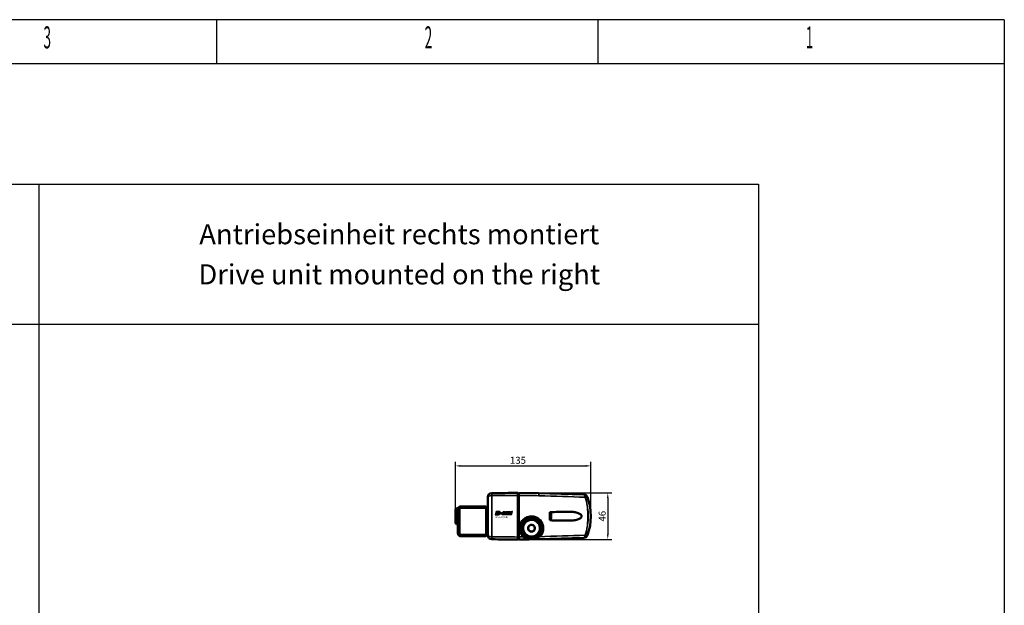
# Model space of a CAD drawing. Units: millimetres. Extents: x -3305 to -1304, y -1768 to 1279.
# Drawn here: x -2286 to -1304, y 695 to 1279 of the extents above; entities that cross this region are included whole.
import ezdxf
from ezdxf.enums import TextEntityAlignment as Align

# ---------------------------------------------------------------- set-up
doc = ezdxf.new("R2010")
doc.units = ezdxf.units.MM
doc.header["$LTSCALE"] = 2
doc.linetypes.add('AUSGEZOGEN', pattern=[0])
doc.layers.get('0').update_dxf_attribs({"lineweight": 25})
for name, color, linetype in [('BEMASS', 7, 'AUSGEZOGEN'), ('DH_LOGO', 1, 'Continuous'), ('DH_MASS', 3, 'Continuous'), ('DH_RAHMEN', 124, 'Continuous'), ('DH_Rahmen_dünn', 8, 'Continuous'), ('DH_SCHRIFT', 2, 'Continuous')]:
    doc.layers.add(name, color=color, linetype=linetype)
doc.layers.add('Sichtbar (ISO)', color=7, linetype='Continuous', lineweight=50)
doc.layers.add('Sichtbar schmal (ISO)', color=3, linetype='Continuous', lineweight=35)
doc.styles.get("Standard").update_dxf_attribs({"font": 'monotxt.shx'})
doc.dimstyles.new('ISO-35$0', dxfattribs={"dimtxt": 3.5, "dimasz": 2.5, "dimexe": 2, "dimexo": 1, "dimgap": 1, "dimtad": 1, "dimdec": 0, "dimtxsty": 'Standard', "dimcen": -0.5, "dimclrd": 256, "dimclre": 256, "dimclrt": 2, "dimadec": 1, "dimazin": 2, "dimtfac": 1, "dimtdec": 0, "dimtmove": 0, "dimatfit": 3, "dimfxl": 0, "dimlwd": -1, "dimlwe": -1, "dimarcsym": 0})

# ---------------------------------------------------------------- blocks, each defined once
blk = doc.blocks.new('TYPBEZEICHNUNG (R)')
at = {"layer": 'DH_LOGO'}
h = blk.add_hatch(color=256, dxfattribs=at)
edge = h.paths.add_edge_path()
edge.add_spline(control_points=[(5.43, 1.25), (5.63, 1.65), (5.71, 2.13), (5.56, 2.55)], knot_values=[0.375, 0.375, 0.375, 0.375, 0.5, 0.5, 0.5, 0.5], degree=3, periodic=0)
edge.add_spline(control_points=[(5.56, 2.55), (5.23, 3.29), (4.36, 3.5), (3.62, 3.54)], knot_values=[0.5, 0.5, 0.5, 0.5, 0.625, 0.625, 0.625, 0.625], degree=3, periodic=0)
edge.add_spline(control_points=[(3.62, 3.54), (3.62, 3.54), (3.53, 3.54), (3.53, 3.54)], knot_values=[0.625, 0.625, 0.625, 0.625, 0.75, 0.75, 0.75, 0.75], degree=3, periodic=0)
edge.add_spline(control_points=[(3.53, 3.54), (3.53, 3.54), (1.1, 3.54), (1.1, 3.54)], knot_values=[0.75, 0.75, 0.75, 0.75, 0.875, 0.875, 0.875, 0.875], degree=3, periodic=0)
edge.add_spline(control_points=[(1.1, 3.54), (1.1, 3.54), (0, 0), (0, 0)], knot_values=[0.875, 0.875, 0.875, 0.875, 1, 1, 1, 1], degree=3, periodic=0)
edge.add_spline(control_points=[(0, 0), (0, 0), (2.61, 0), (2.61, 0)], knot_values=[0, 0, 0, 0, 0.125, 0.125, 0.125, 0.125], degree=3, periodic=0)
edge.add_spline(control_points=[(2.61, 0), (3.3, 0.01), (3.95, 0.1), (4.56, 0.42)], knot_values=[0.125, 0.125, 0.125, 0.125, 0.25, 0.25, 0.25, 0.25], degree=3, periodic=0)
edge.add_spline(control_points=[(4.56, 0.42), (4.93, 0.64), (5.22, 0.87), (5.43, 1.25)], knot_values=[0.25, 0.25, 0.25, 0.25, 0.375, 0.375, 0.375, 0.375], degree=3, periodic=0)
edge = h.paths.add_edge_path(flags=16)
edge.add_spline(control_points=[(3.67, 2.47), (4.21, 2.21), (4.04, 1.63), (3.68, 1.29)], knot_values=[0.25, 0.25, 0.25, 0.25, 0.5, 0.5, 0.5, 0.5], degree=3, periodic=0)
edge.add_spline(control_points=[(3.68, 1.29), (3.24, 0.87), (2.49, 0.96), (1.93, 0.96)], knot_values=[0.5, 0.5, 0.5, 0.5, 0.75, 0.75, 0.75, 0.75], degree=3, periodic=0)
edge.add_spline(control_points=[(1.93, 0.96), (1.93, 0.96), (2.44, 2.58), (2.44, 2.58)], knot_values=[0.75, 0.75, 0.75, 0.75, 1, 1, 1, 1], degree=3, periodic=0)
edge.add_spline(control_points=[(2.44, 2.58), (2.82, 2.58), (3.31, 2.62), (3.67, 2.47)], knot_values=[0, 0, 0, 0, 0.25, 0.25, 0.25, 0.25], degree=3, periodic=0)
h = blk.add_hatch(color=256, dxfattribs=at)
edge = h.paths.add_edge_path()
edge.add_spline(control_points=[(6.43, 1.97), (6.43, 1.97), (5.89, 1.97), (5.89, 1.97)], knot_values=[0.416667, 0.416667, 0.416667, 0.416667, 0.5, 0.5, 0.5, 0.5], degree=3, periodic=0)
edge.add_spline(control_points=[(5.89, 1.97), (5.89, 1.97), (5.76, 1.56), (5.76, 1.56)], knot_values=[0.333333, 0.333333, 0.333333, 0.333333, 0.416667, 0.416667, 0.416667, 0.416667], degree=3, periodic=0)
edge.add_spline(control_points=[(5.76, 1.56), (5.76, 1.56), (6.31, 1.56), (6.31, 1.56)], knot_values=[0.25, 0.25, 0.25, 0.25, 0.333333, 0.333333, 0.333333, 0.333333], degree=3, periodic=0)
edge.add_spline(control_points=[(6.31, 1.56), (6.31, 1.56), (6.14, 1.04), (6.14, 1.04)], knot_values=[0.166667, 0.166667, 0.166667, 0.166667, 0.25, 0.25, 0.25, 0.25], degree=3, periodic=0)
edge.add_spline(control_points=[(6.14, 1.04), (6.14, 1.04), (6.56, 1.04), (6.56, 1.04)], knot_values=[0.083333, 0.083333, 0.083333, 0.083333, 0.166667, 0.166667, 0.166667, 0.166667], degree=3, periodic=0)
edge.add_spline(control_points=[(6.56, 1.04), (6.56, 1.04), (6.72, 1.56), (6.72, 1.56)], knot_values=[0, 0, 0, 0, 0.083333, 0.083333, 0.083333, 0.083333], degree=3, periodic=0)
edge.add_spline(control_points=[(6.72, 1.56), (6.72, 1.56), (7.27, 1.56), (7.27, 1.56)], knot_values=[0.916667, 0.916667, 0.916667, 0.916667, 1, 1, 1, 1], degree=3, periodic=0)
edge.add_spline(control_points=[(7.27, 1.56), (7.27, 1.56), (7.4, 1.97), (7.4, 1.97)], knot_values=[0.833333, 0.833333, 0.833333, 0.833333, 0.916667, 0.916667, 0.916667, 0.916667], degree=3, periodic=0)
edge.add_spline(control_points=[(7.4, 1.97), (7.4, 1.97), (6.85, 1.97), (6.85, 1.97)], knot_values=[0.75, 0.75, 0.75, 0.75, 0.833333, 0.833333, 0.833333, 0.833333], degree=3, periodic=0)
edge.add_spline(control_points=[(6.85, 1.97), (6.85, 1.97), (7.01, 2.49), (7.01, 2.49)], knot_values=[0.666667, 0.666667, 0.666667, 0.666667, 0.75, 0.75, 0.75, 0.75], degree=3, periodic=0)
edge.add_spline(control_points=[(7.01, 2.49), (7.01, 2.49), (6.59, 2.49), (6.59, 2.49)], knot_values=[0.583333, 0.583333, 0.583333, 0.583333, 0.666667, 0.666667, 0.666667, 0.666667], degree=3, periodic=0)
edge.add_spline(control_points=[(6.59, 2.49), (6.59, 2.49), (6.43, 1.97), (6.43, 1.97)], knot_values=[0.5, 0.5, 0.5, 0.5, 0.583333, 0.583333, 0.583333, 0.583333], degree=3, periodic=0)
h = blk.add_hatch(color=256, dxfattribs=at)
edge = h.paths.add_edge_path()
edge.add_spline(control_points=[(10, 1.29), (10, 1.29), (9.61, 0), (9.61, 0)], knot_values=[0.583333, 0.583333, 0.583333, 0.583333, 0.666667, 0.666667, 0.666667, 0.666667], degree=3, periodic=0)
edge.add_spline(control_points=[(9.61, 0), (9.61, 0), (11.23, 0), (11.23, 0)], knot_values=[0.5, 0.5, 0.5, 0.5, 0.583333, 0.583333, 0.583333, 0.583333], degree=3, periodic=0)
edge.add_spline(control_points=[(11.23, 0), (11.23, 0), (12.33, 3.54), (12.33, 3.54)], knot_values=[0.416667, 0.416667, 0.416667, 0.416667, 0.5, 0.5, 0.5, 0.5], degree=3, periodic=0)
edge.add_spline(control_points=[(12.33, 3.54), (12.33, 3.54), (10.71, 3.54), (10.71, 3.54)], knot_values=[0.333333, 0.333333, 0.333333, 0.333333, 0.416667, 0.416667, 0.416667, 0.416667], degree=3, periodic=0)
edge.add_spline(control_points=[(10.71, 3.54), (10.71, 3.54), (10.3, 2.25), (10.3, 2.25)], knot_values=[0.25, 0.25, 0.25, 0.25, 0.333333, 0.333333, 0.333333, 0.333333], degree=3, periodic=0)
edge.add_spline(control_points=[(10.3, 2.25), (10.3, 2.25), (9.34, 2.25), (9.34, 2.25)], knot_values=[0.166667, 0.166667, 0.166667, 0.166667, 0.25, 0.25, 0.25, 0.25], degree=3, periodic=0)
edge.add_spline(control_points=[(9.34, 2.25), (9.34, 2.25), (9.74, 3.54), (9.74, 3.54)], knot_values=[0.083333, 0.083333, 0.083333, 0.083333, 0.166667, 0.166667, 0.166667, 0.166667], degree=3, periodic=0)
edge.add_spline(control_points=[(9.74, 3.54), (9.74, 3.54), (8.11, 3.54), (8.11, 3.54)], knot_values=[0, 0, 0, 0, 0.083333, 0.083333, 0.083333, 0.083333], degree=3, periodic=0)
edge.add_spline(control_points=[(8.11, 3.54), (8.11, 3.54), (7.01, 0), (7.01, 0)], knot_values=[0.916667, 0.916667, 0.916667, 0.916667, 1, 1, 1, 1], degree=3, periodic=0)
edge.add_spline(control_points=[(7.01, 0), (7.01, 0), (8.64, 0), (8.64, 0)], knot_values=[0.833333, 0.833333, 0.833333, 0.833333, 0.916667, 0.916667, 0.916667, 0.916667], degree=3, periodic=0)
edge.add_spline(control_points=[(8.64, 0), (8.64, 0), (9.04, 1.29), (9.04, 1.29)], knot_values=[0.75, 0.75, 0.75, 0.75, 0.833333, 0.833333, 0.833333, 0.833333], degree=3, periodic=0)
edge.add_spline(control_points=[(9.04, 1.29), (9.04, 1.29), (10, 1.29), (10, 1.29)], knot_values=[0.666667, 0.666667, 0.666667, 0.666667, 0.75, 0.75, 0.75, 0.75], degree=3, periodic=0)
h = blk.add_hatch(color=256, dxfattribs=at)
edge = h.paths.add_edge_path()
edge.add_spline(control_points=[(16.05, 0.97), (16.05, 0.97), (12.55, 0.96), (12.55, 0.96)], knot_values=[0.375, 0.375, 0.375, 0.375, 0.5, 0.5, 0.5, 0.5], degree=3, periodic=0)
edge.add_spline(control_points=[(12.55, 0.96), (12.44, 0.96), (12.23, 0.94), (12.11, 0.84)], knot_values=[0.25, 0.25, 0.25, 0.25, 0.375, 0.375, 0.375, 0.375], degree=3, periodic=0)
edge.add_spline(control_points=[(12.11, 0.84), (11.99, 0.74), (11.93, 0.58), (11.88, 0.42)], knot_values=[0.125, 0.125, 0.125, 0.125, 0.25, 0.25, 0.25, 0.25], degree=3, periodic=0)
edge.add_spline(control_points=[(11.88, 0.42), (11.88, 0.42), (11.75, 0), (11.75, 0)], knot_values=[0, 0, 0, 0, 0.125, 0.125, 0.125, 0.125], degree=3, periodic=0)
edge.add_spline(control_points=[(11.75, 0), (11.75, 0), (15.68, 0), (15.68, 0)], knot_values=[0.875, 0.875, 0.875, 0.875, 1, 1, 1, 1], degree=3, periodic=0)
edge.add_spline(control_points=[(15.68, 0), (15.98, 0), (16.17, 0.21), (16.29, 0.47)], knot_values=[0.75, 0.75, 0.75, 0.75, 0.875, 0.875, 0.875, 0.875], degree=3, periodic=0)
edge.add_spline(control_points=[(16.29, 0.47), (16.4, 0.73), (16.48, 1.02), (16.57, 1.3)], knot_values=[0.625, 0.625, 0.625, 0.625, 0.75, 0.75, 0.75, 0.75], degree=3, periodic=0)
edge.add_spline(control_points=[(16.57, 1.3), (16.43, 1.18), (16.26, 0.98), (16.05, 0.97)], knot_values=[0.5, 0.5, 0.5, 0.5, 0.625, 0.625, 0.625, 0.625], degree=3, periodic=0)
h = blk.add_hatch(color=256, dxfattribs=at)
edge = h.paths.add_edge_path()
edge.add_spline(control_points=[(16.45, 2.25), (16.45, 2.25), (12.95, 2.25), (12.95, 2.25)], knot_values=[0.375, 0.375, 0.375, 0.375, 0.5, 0.5, 0.5, 0.5], degree=3, periodic=0)
edge.add_spline(control_points=[(12.95, 2.25), (12.84, 2.25), (12.63, 2.22), (12.51, 2.13)], knot_values=[0.25, 0.25, 0.25, 0.25, 0.375, 0.375, 0.375, 0.375], degree=3, periodic=0)
edge.add_spline(control_points=[(12.51, 2.13), (12.39, 2.02), (12.33, 1.86), (12.28, 1.71)], knot_values=[0.125, 0.125, 0.125, 0.125, 0.25, 0.25, 0.25, 0.25], degree=3, periodic=0)
edge.add_spline(control_points=[(12.28, 1.71), (12.28, 1.71), (12.15, 1.29), (12.15, 1.29)], knot_values=[0, 0, 0, 0, 0.125, 0.125, 0.125, 0.125], degree=3, periodic=0)
edge.add_spline(control_points=[(12.15, 1.29), (12.15, 1.29), (16.08, 1.29), (16.08, 1.29)], knot_values=[0.875, 0.875, 0.875, 0.875, 1, 1, 1, 1], degree=3, periodic=0)
edge.add_spline(control_points=[(16.08, 1.29), (16.38, 1.29), (16.56, 1.5), (16.69, 1.76)], knot_values=[0.75, 0.75, 0.75, 0.75, 0.875, 0.875, 0.875, 0.875], degree=3, periodic=0)
edge.add_spline(control_points=[(16.69, 1.76), (16.8, 2.01), (16.88, 2.31), (16.97, 2.58)], knot_values=[0.625, 0.625, 0.625, 0.625, 0.75, 0.75, 0.75, 0.75], degree=3, periodic=0)
edge.add_spline(control_points=[(16.97, 2.58), (16.82, 2.47), (16.66, 2.26), (16.45, 2.25)], knot_values=[0.5, 0.5, 0.5, 0.5, 0.625, 0.625, 0.625, 0.625], degree=3, periodic=0)
h = blk.add_hatch(color=256, dxfattribs=at)
edge = h.paths.add_edge_path()
edge.add_spline(control_points=[(12.54, 2.57), (12.54, 2.57), (16.48, 2.58), (16.48, 2.58)], knot_values=[0.875, 0.875, 0.875, 0.875, 1, 1, 1, 1], degree=3, periodic=0)
edge.add_spline(control_points=[(16.48, 2.58), (16.78, 2.58), (16.96, 2.79), (17.08, 3.05)], knot_values=[0.75, 0.75, 0.75, 0.75, 0.875, 0.875, 0.875, 0.875], degree=3, periodic=0)
edge.add_spline(control_points=[(17.08, 3.05), (17.2, 3.3), (17.28, 3.59), (17.37, 3.87)], knot_values=[0.625, 0.625, 0.625, 0.625, 0.75, 0.75, 0.75, 0.75], degree=3, periodic=0)
edge.add_spline(control_points=[(17.37, 3.87), (17.22, 3.75), (17.06, 3.55), (16.85, 3.54)], knot_values=[0.5, 0.5, 0.5, 0.5, 0.625, 0.625, 0.625, 0.625], degree=3, periodic=0)
edge.add_spline(control_points=[(16.85, 3.54), (16.85, 3.54), (13.35, 3.54), (13.35, 3.54)], knot_values=[0.375, 0.375, 0.375, 0.375, 0.5, 0.5, 0.5, 0.5], degree=3, periodic=0)
edge.add_spline(control_points=[(13.35, 3.54), (13.24, 3.54), (13.03, 3.51), (12.91, 3.41)], knot_values=[0.25, 0.25, 0.25, 0.25, 0.375, 0.375, 0.375, 0.375], degree=3, periodic=0)
edge.add_spline(control_points=[(12.91, 3.41), (12.79, 3.31), (12.72, 3.15), (12.68, 3)], knot_values=[0.125, 0.125, 0.125, 0.125, 0.25, 0.25, 0.25, 0.25], degree=3, periodic=0)
edge.add_spline(control_points=[(12.68, 3), (12.68, 3), (12.54, 2.57), (12.54, 2.57)], knot_values=[0, 0, 0, 0, 0.125, 0.125, 0.125, 0.125], degree=3, periodic=0)
for points in [[(1.1, 3.54), (1.1, 3.54), (0, 0), (0, 0)], [(1.1, 3.54), (1.1, 3.54), (0, 0), (0, 0)], [(0, 0), (0, 0), (2.61, 0), (2.61, 0)], [(0, 0), (0, 0), (2.61, 0), (2.61, 0)], [(3.53, 3.54), (3.53, 3.54), (1.1, 3.54), (1.1, 3.54)], [(3.53, 3.54), (3.53, 3.54), (1.1, 3.54), (1.1, 3.54)], [(1.93, 0.96), (1.93, 0.96), (2.44, 2.58), (2.44, 2.58)], [(1.93, 0.96), (1.93, 0.96), (2.44, 2.58), (2.44, 2.58)], [(3.68, 1.29), (3.24, 0.87), (2.49, 0.96), (1.93, 0.96)], [(3.68, 1.29), (3.24, 0.87), (2.49, 0.96), (1.93, 0.96)], [(2.44, 2.58), (2.82, 2.58), (3.31, 2.62), (3.67, 2.47)], [(2.44, 2.58), (2.82, 2.58), (3.31, 2.62), (3.67, 2.47)], [(2.61, 0), (3.3, 0.01), (3.95, 0.1), (4.56, 0.42)], [(2.61, 0), (3.3, 0.01), (3.95, 0.1), (4.56, 0.42)], [(3.62, 3.54), (3.62, 3.54), (3.53, 3.54), (3.53, 3.54)], [(3.62, 3.54), (3.62, 3.54), (3.53, 3.54), (3.53, 3.54)], [(5.56, 2.55), (5.23, 3.29), (4.36, 3.5), (3.62, 3.54)], [(5.56, 2.55), (5.23, 3.29), (4.36, 3.5), (3.62, 3.54)], [(3.67, 2.47), (4.21, 2.21), (4.04, 1.63), (3.68, 1.29)], [(3.67, 2.47), (4.21, 2.21), (4.04, 1.63), (3.68, 1.29)], [(4.56, 0.42), (4.93, 0.64), (5.22, 0.87), (5.43, 1.25)], [(4.56, 0.42), (4.93, 0.64), (5.22, 0.87), (5.43, 1.25)], [(5.43, 1.25), (5.63, 1.65), (5.71, 2.13), (5.56, 2.55)], [(5.43, 1.25), (5.63, 1.65), (5.71, 2.13), (5.56, 2.55)], [(5.76, 1.56), (5.76, 1.56), (5.89, 1.97), (5.89, 1.97)], [(6.31, 1.56), (6.31, 1.56), (5.76, 1.56), (5.76, 1.56)], [(5.89, 1.97), (5.89, 1.97), (6.43, 1.97), (6.43, 1.97)], [(6.14, 1.04), (6.14, 1.04), (6.31, 1.56), (6.31, 1.56)], [(6.56, 1.04), (6.56, 1.04), (6.14, 1.04), (6.14, 1.04)], [(6.43, 1.97), (6.43, 1.97), (6.59, 2.49), (6.59, 2.49)], [(6.72, 1.56), (6.72, 1.56), (6.56, 1.04), (6.56, 1.04)], [(6.59, 2.49), (6.59, 2.49), (7.01, 2.49), (7.01, 2.49)], [(7.27, 1.56), (7.27, 1.56), (6.72, 1.56), (6.72, 1.56)], [(7.01, 2.49), (7.01, 2.49), (6.85, 1.97), (6.85, 1.97)], [(6.85, 1.97), (6.85, 1.97), (7.4, 1.97), (7.4, 1.97)], [(7.01, 0), (7.01, 0), (8.11, 3.54), (8.11, 3.54)], [(8.64, 0), (8.64, 0), (7.01, 0), (7.01, 0)], [(7.4, 1.97), (7.4, 1.97), (7.27, 1.56), (7.27, 1.56)], [(8.11, 3.54), (8.11, 3.54), (9.74, 3.54), (9.74, 3.54)], [(9.04, 1.29), (9.04, 1.29), (8.64, 0), (8.64, 0)], [(10, 1.29), (10, 1.29), (9.04, 1.29), (9.04, 1.29)], [(9.74, 3.54), (9.74, 3.54), (9.34, 2.25), (9.34, 2.25)], [(9.34, 2.25), (9.34, 2.25), (10.3, 2.25), (10.3, 2.25)], [(9.61, 0), (9.61, 0), (10, 1.29), (10, 1.29)], [(11.23, 0), (11.23, 0), (9.61, 0), (9.61, 0)], [(10.3, 2.25), (10.3, 2.25), (10.71, 3.54), (10.71, 3.54)], [(10.71, 3.54), (10.71, 3.54), (12.33, 3.54), (12.33, 3.54)], [(12.33, 3.54), (12.33, 3.54), (11.23, 0), (11.23, 0)], [(11.75, 0), (11.75, 0), (11.88, 0.42), (11.88, 0.42)], [(11.75, 0), (11.75, 0), (11.88, 0.42), (11.88, 0.42)], [(15.68, 0), (15.68, 0), (11.75, 0), (11.75, 0)], [(15.68, 0), (15.68, 0), (11.75, 0), (11.75, 0)], [(11.88, 0.42), (11.93, 0.58), (11.99, 0.74), (12.11, 0.84)], [(11.88, 0.42), (11.93, 0.58), (11.99, 0.74), (12.11, 0.84)], [(12.11, 0.84), (12.23, 0.94), (12.44, 0.96), (12.55, 0.96)], [(12.11, 0.84), (12.23, 0.94), (12.44, 0.96), (12.55, 0.96)], [(12.15, 1.29), (12.15, 1.29), (12.28, 1.71), (12.28, 1.71)], [(12.15, 1.29), (12.15, 1.29), (12.28, 1.71), (12.28, 1.71)], [(16.08, 1.29), (16.08, 1.29), (12.15, 1.29), (12.15, 1.29)], [(16.08, 1.29), (16.08, 1.29), (12.15, 1.29), (12.15, 1.29)], [(12.28, 1.71), (12.33, 1.86), (12.39, 2.02), (12.51, 2.13)], [(12.28, 1.71), (12.33, 1.86), (12.39, 2.02), (12.51, 2.13)], [(12.51, 2.13), (12.63, 2.22), (12.84, 2.25), (12.95, 2.25)], [(12.51, 2.13), (12.63, 2.22), (12.84, 2.25), (12.95, 2.25)], [(12.54, 2.57), (12.54, 2.57), (12.68, 3), (12.68, 3)], [(12.54, 2.57), (12.54, 2.57), (12.68, 3), (12.68, 3)], [(16.48, 2.58), (16.48, 2.58), (12.54, 2.57), (12.54, 2.57)], [(16.48, 2.58), (16.48, 2.58), (12.54, 2.57), (12.54, 2.57)], [(12.55, 0.96), (12.55, 0.96), (16.05, 0.97), (16.05, 0.97)], [(12.55, 0.96), (12.55, 0.96), (16.05, 0.97), (16.05, 0.97)], [(12.68, 3), (12.72, 3.15), (12.79, 3.31), (12.91, 3.41)], [(12.68, 3), (12.72, 3.15), (12.79, 3.31), (12.91, 3.41)], [(12.91, 3.41), (13.03, 3.51), (13.24, 3.54), (13.35, 3.54)], [(12.91, 3.41), (13.03, 3.51), (13.24, 3.54), (13.35, 3.54)], [(12.95, 2.25), (12.95, 2.25), (16.45, 2.25), (16.45, 2.25)], [(12.95, 2.25), (12.95, 2.25), (16.45, 2.25), (16.45, 2.25)], [(13.35, 3.54), (13.35, 3.54), (16.85, 3.54), (16.85, 3.54)], [(13.35, 3.54), (13.35, 3.54), (16.85, 3.54), (16.85, 3.54)], [(16.29, 0.47), (16.17, 0.21), (15.98, 0), (15.68, 0)], [(16.29, 0.47), (16.17, 0.21), (15.98, 0), (15.68, 0)], [(16.05, 0.97), (16.26, 0.98), (16.43, 1.18), (16.57, 1.3)], [(16.05, 0.97), (16.26, 0.98), (16.43, 1.18), (16.57, 1.3)], [(16.69, 1.76), (16.56, 1.5), (16.38, 1.29), (16.08, 1.29)], [(16.69, 1.76), (16.56, 1.5), (16.38, 1.29), (16.08, 1.29)], [(16.57, 1.3), (16.48, 1.02), (16.4, 0.73), (16.29, 0.47)], [(16.57, 1.3), (16.48, 1.02), (16.4, 0.73), (16.29, 0.47)], [(16.45, 2.25), (16.66, 2.26), (16.82, 2.47), (16.97, 2.58)], [(16.45, 2.25), (16.66, 2.26), (16.82, 2.47), (16.97, 2.58)], [(17.08, 3.05), (16.96, 2.79), (16.78, 2.58), (16.48, 2.58)], [(17.08, 3.05), (16.96, 2.79), (16.78, 2.58), (16.48, 2.58)], [(16.97, 2.58), (16.88, 2.31), (16.8, 2.01), (16.69, 1.76)], [(16.97, 2.58), (16.88, 2.31), (16.8, 2.01), (16.69, 1.76)], [(16.85, 3.54), (17.06, 3.55), (17.22, 3.75), (17.37, 3.87)], [(16.85, 3.54), (17.06, 3.55), (17.22, 3.75), (17.37, 3.87)], [(17.37, 3.87), (17.28, 3.59), (17.2, 3.3), (17.08, 3.05)], [(17.37, 3.87), (17.28, 3.59), (17.2, 3.3), (17.08, 3.05)]]:
    blk.add_open_spline(points, degree=3, dxfattribs=at)
at = {"layer": 'DH_SCHRIFT'}
blk.add_text('ZA xx/250 (R)', height=1.5, dxfattribs=at).set_placement((0.46, -2.97))
blk = doc.blocks.new('ZAxx-250_r   (B)')
at = {"layer": 'Sichtbar (ISO)'}
for p, q in [((14.9, 11.9), (14.9, 24.12)), ((45.9, 27.87), (44.9, 27.85)), ((44.9, 25.86), (44.9, -5.05)), ((45.9, 28.31), (65.5, 28.07)), ((65.5, 28.07), (110.44, 26.69)), ((-17.4, 10.6), (-17.4, 11.1)), ((-17.4, 10.6), (-17.4, 6.43)), ((-15.4, 13.1), (-14.9, 13.1)), ((-14.9, 13.1), (-14.9, 11.9)), ((-14.9, 13.1), (-14.65, 13.1)), ((-14.9, -11.9), (-14.9, 11.9)), ((-14.5, 12.5), (-14.5, -12.5)), ((-11.9, 14.9), (-12.65, 14.9)), ((-12.65, 14.9), (-12.65, 14.8)), ((12.5, 14.5), (-12.5, 14.5)), ((-11.9, 14.9), (11.9, 14.9)), ((12.65, 14.9), (11.9, 14.9)), ((12.65, 14.9), (12.65, 14.8)), ((14.5, -12.5), (14.5, 12.5)), ((14.9, 17.6), (14.8, 17.6)), ((14.8, 15.6), (14.8, 17.6)), ((14.8, 15.6), (14.8, 12.67)), ((14.9, 11.9), (14.9, -11.9)), ((-17.44, 9.3), (-17.4, 9.31)), ((-17.44, 0.9), (-17.44, 9.3)), ((-17.44, 0.9), (-17.4, 0.89)), ((-17.4, 6.43), (-17.4, 3.77)), ((-17.4, 3.77), (-17.4, -0.4)), ((49.82, 1.01), (49.82, 1.01)), ((64.67, 3.1), (64.67, 3.1)), ((67.46, 0.71), (67.46, 0.71)), ((78.05, 5.61), (77.45, 5.61)), ((78.05, 5.59), (77.45, 5.59)), ((78.05, 6.84), (78.05, 5.63)), ((78.05, 5.63), (78.05, 5.61)), ((78.05, 5.61), (78.05, 5.59)), ((78.05, 5.59), (78.05, 5.57)), ((78.05, 4.63), (78.05, 3.38)), ((78.05, 3.38), (78.05, 3.36)), ((-17.4, -0.9), (-17.4, -0.4)), ((-15.4, -2.9), (-14.9, -2.9)), ((44.9, -5.16), (44.9, -15.66)), ((55.19, -6.39), (55.09, -6.38)), ((-12.5, -14.5), (12.5, -14.5)), ((11.9, -14.9), (-11.9, -14.9)), ((11.9, -14.9), (12.65, -14.9)), ((12.65, -14.9), (12.65, -14.8)), ((14.9, -13.92), (14.9, -11.9)), ((44.9, -17.65), (45.9, -17.67)), ((110.44, -16.49), (65.5, -17.87))]:
    blk.add_line(p, q, dxfattribs=at)
blk.add_circle((58.5, -6.9), 3.35, dxfattribs=at)
for centre, radius, start, end in [((18.9, 24.12), 4, 90.5, 180), ((110.53, 22.68), 4, 20.16704, 88.23899), ((62.66, 5.1), 55, 339.83296, 20.16704), ((-15.4, 11.1), 2, 90, 180), ((-11.9, 11.9), 3, 90, 180), ((-12.5, 12.5), 2, 90, 180), ((11.9, 11.9), 3, 0, 90), ((12.5, 12.5), 2, 0, 90), ((58.5, -6.9), 10, 131.80513, 168.19487), ((58.5, -6.9), 9.25, 172.88997, 172.27054), ((58.5, -6.9), 10, 71.80513, 108.19487), ((58.5, -6.9), 10, 11.80513, 48.19487), ((76.05, 6.9), 2, 44.44755, 67.97569), ((76.05, 3.3), 2, 292.02431, 315.55245), ((-15.4, -0.9), 2, 180, 270), ((58.5, -6.9), 10, 191.80513, 228.19487), ((54.96, -6.62), 0.1, 355.50018, 82.27054), ((54.96, -6.62), 0.2, 355.50018, 82.27054), ((58.5, -6.9), 3.5, 174.09247, 172.35211), ((58.5, -6.9), 3.45, 175.50018, 171.27054), ((58.5, -6.9), 10, 311.80513, 348.19487), ((-11.9, -11.9), 3, 180, 270), ((-12.5, -12.5), 2, 180, 270), ((11.9, -11.9), 3, 270, 0), ((12.5, -12.5), 2, 270, 0), ((18.9, -13.92), 4, 180, 269.5), ((58.5, -6.9), 10, 251.80513, 288.19487), ((110.53, -12.48), 4, 271.76101, 339.83296)]:
    blk.add_arc(centre, radius, start, end, dxfattribs=at)
blk.add_ellipse((457.21, 15.73), major_axis=(-391.71, 12.34), ratio=0.00001, start_param=0, end_param=0.001755, dxfattribs=at)
for points in [[(44.9, 28.35), (36.22, 28.27), (27.54, 28.2), (18.87, 28.12)], [(111.99, 24.06), (111.98, 24.08), (111.98, 24.09), (111.98, 24.11)], [(49.9, 1.1), (49.9, 1.1), (49.9, 1.1), (49.9, 1.1)], [(93.25, 9.49), (87.91, 9.39), (82.38, 9.3), (76.8, 9.2)], [(76.8, 1), (82.38, 0.9), (87.91, 0.81), (93.25, 0.71)], [(68.14, -0.18), (68.14, -0.18), (68.14, -0.18), (68.14, -0.18)], [(18.87, -17.92), (27.54, -18), (36.22, -18.07), (44.9, -18.15)], [(45.9, -18.11), (52.45, -18.03), (58.98, -17.95), (65.5, -17.87)], [(55.87, -16.55), (54.66, -16.67), (53.44, -16.77), (52.25, -16.84)], [(68.25, -13.46), (67.18, -13.9), (66.09, -14.31), (64.97, -14.69)], [(111.98, -13.91), (111.98, -13.89), (111.98, -13.88), (111.99, -13.86)]]:
    blk.add_open_spline(points, degree=3, dxfattribs=at)
for points, knots in [([(44.9, 25.86), (44.9, 26.22), (44.9, 26.57), (44.9, 27.18), (44.9, 27.45), (44.9, 27.94), (44.9, 28.09), (44.9, 28.29), (44.9, 28.35), (44.9, 28.35)], [0, 0, 0, 0, 0.1182705, 0.1182705, 0.2364834, 0.2364834, 0.381469, 0.381469, 0.570892, 0.570892, 0.570892, 0.570892]), ([(45.9, 28.31), (45.9, 28.31), (45.9, 28.25), (45.9, 28.02), (45.9, 27.85), (45.9, 27.36), (45.9, 27.07), (45.9, 26.53), (45.9, 26.18), (45.9, 25.82)], [0, 0, 0, 0, 0.1183468, 0.1183468, 0.2366314, 0.2366314, 0.3817178, 0.3817178, 0.5712921, 0.5712921, 0.5712921, 0.5712921]), ([(45.9, 25.82), (45.9, 22.76), (45.9, 19.33), (45.9, 12.2), (45.9, 8.49), (45.9, 5.1), (45.9, 1.84), (45.9, -1.7), (45.9, -5.19)], [30.588237, 30.588237, 30.588237, 30.588237, 31.57074, 31.57074, 32.588824, 32.588824, 32.588824, 33.565861, 33.565861, 33.565861, 33.565861]), ([(110.65, 26.68), (110.65, 26.68), (110.62, 26.68), (110.51, 26.69), (110.44, 26.69)], [0, 0, 0, 0, 0.0219436, 0.04562165, 0.04562165, 0.04562165, 0.04562165]), ([(-17.4, 6.43), (-17.4, 6), (-17.39, 5.52), (-17.39, 4.68), (-17.4, 4.2), (-17.4, 3.77)], [0.7893888, 0.7893888, 0.7893888, 0.7893888, 0.9161082, 0.9161082, 1.0428277, 1.0428277, 1.0428277, 1.0428277]), ([(46.85, -5.32), (46.95, -4.59), (47.12, -3.86), (47.35, -3.16), (48.21, -0.63), (49.98, 1.63), (52.26, 3.06), (54.54, 4.49), (57.34, 5.1), (60, 4.76), (62.67, 4.42), (65.2, 3.12), (67.03, 1.18), (68.87, -0.75), (70, -3.33), (70.21, -5.96), (70.43, -8.59), (69.73, -11.26), (68.25, -13.46)], [-4.288934, -4.288934, -4.288934, -4.288934, -4.063347, -4.063347, -4.063347, -3.250678, -3.250678, -3.250678, -2.438008, -2.438008, -2.438008, -1.625339, -1.625339, -1.625339, -0.812669, -0.812669, -0.812669, 0, 0, 0, 0]), ([(68.25, -13.46), (68.87, -12.53), (69.35, -11.51), (70.01, -9.41), (70.19, -8.33), (70.27, -5.42), (69.88, -3.97), (69.07, -1.72), (68.39, -0.51), (66.47, 1.83), (65.29, 2.68), (63.05, 3.95), (61.72, 4.42), (58.56, 4.92), (57.07, 4.72), (54.83, 4.25), (53.6, 3.77), (51.84, 2.71), (51.24, 2.26), (50.19, 1.31), (49.73, 0.81), (48.75, -0.44), (48.27, -1.22), (47.35, -3.19), (47.06, -4.31), (46.92, -5.33)], [0, 0, 0, 0, 0.335126, 0.335126, 0.661539, 0.661539, 1.208322, 1.208322, 1.940147, 1.940147, 2.827101, 2.827101, 3.858785, 3.858785, 5.204753, 5.204753, 6.989255, 6.989255, 8.013678, 8.013678, 8.947411, 8.947411, 10.192202, 10.192202, 11.955223, 11.955223, 11.955223, 11.955223]), ([(76.8, 1), (76.8, 2.4), (76.8, 3.77), (76.8, 5.1), (76.8, 6.43), (76.8, 7.8), (76.8, 9.2)], [-0.397927, -0.397927, -0.397927, -0.397927, 0, 0, 0, 0.397927, 0.397927, 0.397927, 0.397927]), ([(78.05, 6.84), (78.05, 7.09), (77.99, 7.4), (77.8, 7.86), (77.63, 8.11), (77.45, 8.3), (77.45, 8.3), (77.44, 8.31)], [-1.7102343, -1.7102343, -1.7102343, -1.7102343, -1.6334069, -1.6334069, -1.5586495, -1.5586495, -1.5558743, -1.5558743, -1.5558743, -1.5558743]), ([(77.44, 8.31), (77.47, 8.31), (77.48, 8.3), (77.48, 8.3), (77.48, 8.3), (77.47, 8.29), (77.46, 8.29)], [-0.04735453, -0.04735453, -0.04735453, -0.04735453, 0, 0, 0, 0.03677048, 0.03677048, 0.03677048, 0.03677048]), ([(77.44, 4.66), (77.47, 4.83), (77.48, 5), (77.48, 5.16), (77.48, 5.32), (77.47, 5.49), (77.44, 5.66)], [-0.04735453, -0.04735453, -0.04735453, -0.04735453, 0, 0, 0, 0.04735453, 0.04735453, 0.04735453, 0.04735453]), ([(77.44, 5.66), (77.45, 5.66), (77.45, 5.66), (77.63, 5.65), (77.8, 5.65), (77.99, 5.64), (78.05, 5.64), (78.05, 5.63)], [-0.3254005, -0.3254005, -0.3254005, -0.3254005, -0.3226253, -0.3226253, -0.2478679, -0.2478679, -0.1710405, -0.1710405, -0.1710405, -0.1710405]), ([(78.05, 4.63), (78.05, 4.64), (77.99, 4.64), (77.8, 4.65), (77.63, 4.65), (77.45, 4.66), (77.45, 4.66), (77.44, 4.66)], [-1.7102343, -1.7102343, -1.7102343, -1.7102343, -1.6334069, -1.6334069, -1.5586495, -1.5586495, -1.5558743, -1.5558743, -1.5558743, -1.5558743]), ([(77.44, 1.91), (77.45, 1.92), (77.45, 1.92), (77.63, 2.11), (77.8, 2.36), (77.99, 2.82), (78.05, 3.12), (78.05, 3.38)], [-0.3254005, -0.3254005, -0.3254005, -0.3254005, -0.3226253, -0.3226253, -0.2478679, -0.2478679, -0.1710405, -0.1710405, -0.1710405, -0.1710405]), ([(77.48, 1.9), (77.48, 1.9), (77.48, 1.9), (77.48, 1.9), (77.48, 1.9), (77.47, 1.91), (77.44, 1.91)], [-0.00566814, -0.00566814, -0.00566814, -0.00566814, 0, 0, 0, 0.04735453, 0.04735453, 0.04735453, 0.04735453]), ([(78.05, 5.57), (78.05, 5.56), (77.99, 5.56), (77.8, 5.55), (77.63, 5.55), (77.46, 5.54), (77.46, 5.54), (77.46, 5.54)], [-1.7102343, -1.7102343, -1.7102343, -1.7102343, -1.6334069, -1.6334069, -1.5586495, -1.5586495, -1.5581115, -1.5581115, -1.5581115, -1.5581115]), ([(77.48, 5.1), (77.48, 5.08), (77.48, 5.06), (77.48, 5.04), (77.48, 4.92), (77.47, 4.79), (77.46, 4.66)], [-0.00566814, -0.00566814, -0.00566814, -0.00566814, 0, 0, 0, 0.03677048, 0.03677048, 0.03677048, 0.03677048]), ([(78.05, 3.36), (78.05, 3.11), (77.99, 2.8), (77.8, 2.34), (77.63, 2.09), (77.46, 1.91), (77.46, 1.91), (77.46, 1.91)], [-1.7102343, -1.7102343, -1.7102343, -1.7102343, -1.6334069, -1.6334069, -1.5586495, -1.5586495, -1.5581115, -1.5581115, -1.5581115, -1.5581115]), ([(93.25, 0.71), (93.35, 0.71), (93.44, 0.7), (95.38, 0.61), (97.27, 0.64), (100.54, 0.92), (102.04, 1.14), (104.77, 1.84), (105.86, 2.27), (107.12, 3.02), (107.55, 3.34), (108.07, 3.92), (108.23, 4.15), (108.38, 4.51), (108.42, 4.63), (108.47, 4.86), (108.48, 4.98), (108.48, 5.1), (108.48, 5.31), (108.44, 5.51), (108.28, 5.95), (108.14, 6.17), (107.7, 6.72), (107.34, 7.02), (106.25, 7.73), (105.3, 8.16), (102.8, 8.9), (101.36, 9.16), (98.24, 9.51), (96.43, 9.58), (94.2, 9.53), (93.73, 9.51), (93.25, 9.49)], [3.740212, 3.740212, 3.740212, 3.740212, 3.760078, 3.760078, 4.14807, 4.14807, 4.458553, 4.458553, 4.755456, 4.755456, 4.910846, 4.910846, 4.993284, 4.993284, 5.030146, 5.030146, 5.065631, 5.065631, 5.065631, 5.128282, 5.128282, 5.207957, 5.207957, 5.346622, 5.346622, 5.618948, 5.618948, 5.927573, 5.927573, 6.316638, 6.316638, 6.42053, 6.42053, 6.42053, 6.42053]), ([(45.9, -5.29), (45.9, -5.4), (45.9, -5.52), (45.9, -9.13), (45.9, -12.56), (45.9, -15.62)], [33.575285, 33.575285, 33.575285, 33.575285, 33.606907, 33.606907, 34.589411, 34.589411, 34.589411, 34.589411]), ([(50.55, -15.55), (49.17, -14.28), (48.1, -12.69), (47.46, -10.92), (47.01, -9.7), (46.77, -8.4), (46.75, -7.08), (46.74, -6.53), (46.77, -5.97), (46.84, -5.42)], [-5.466243, -5.466243, -5.466243, -5.466243, -4.876016, -4.876016, -4.876016, -4.469682, -4.469682, -4.469682, -4.299134, -4.299134, -4.299134, -4.299134]), ([(46.91, -5.43), (46.86, -5.79), (46.84, -6.14), (46.77, -7.81), (46.95, -9.14), (47.8, -11.89), (48.49, -13.1), (50.05, -15.15), (51.08, -16.1), (52.25, -16.84)], [12.012783, 12.012783, 12.012783, 12.012783, 12.651058, 12.651058, 15.191397, 15.191397, 18.150193, 18.150193, 21.627546, 21.627546, 21.627546, 21.627546]), ([(44.9, -18.15), (44.9, -18.15), (44.9, -18.09), (44.9, -17.89), (44.9, -17.74), (44.9, -17.25), (44.9, -16.98), (44.9, -16.37), (44.9, -16.03), (44.9, -15.66)], [0, 0, 0, 0, 0.1182936, 0.1182936, 0.2087685, 0.2087685, 0.2827511, 0.2827511, 0.3567698, 0.3567698, 0.3567698, 0.3567698]), ([(45.9, -15.62), (45.9, -15.98), (45.9, -16.32), (45.9, -16.86), (45.9, -17.16), (45.9, -17.65), (45.9, -17.82), (45.9, -18.05), (45.9, -18.11), (45.9, -18.11)], [0, 0, 0, 0, 0.1183671, 0.1183671, 0.2088888, 0.2088888, 0.2829033, 0.2829033, 0.3569569, 0.3569569, 0.3569569, 0.3569569]), ([(52.25, -16.84), (51.94, -16.65), (51.64, -16.44), (51.34, -16.21), (51.18, -16.09), (51.02, -15.96), (50.87, -15.83), (50.76, -15.74), (50.66, -15.65), (50.55, -15.55)], [-0.2331468, -0.2331468, -0.2331468, -0.2331468, -0.1091287, -0.1091287, -0.1091287, -0.044251, -0.044251, -0.044251, 0, 0, 0, 0]), ([(110.44, -16.49), (110.49, -16.49), (110.6, -16.48), (110.65, -16.48), (110.65, -16.48)], [0.00807698, 0.00807698, 0.00807698, 0.00807698, 0.0244474, 0.05370553, 0.05370553, 0.05370553, 0.05370553])]:
    blk.add_open_spline(points, degree=3, knots=knots, dxfattribs=at)
for points, weights in [([(48.33, -5.52), (50.59, -1.59), (53.02, 2.6)], [1.13833104728, 1.24666681158, 1.09918803585]), ([(53.02, 2.6), (58.5, 2.6), (63.98, 2.6)], [1.09918803585, 1.26923301678, 1.09918803585]), ([(63.98, 2.6), (66.73, -2.15), (69.47, -6.9)], [1.09918803585, 1.26923301678, 1.09918803585]), ([(47.53, -6.9), (47.91, -6.24), (48.27, -5.61)], [1.09918803585, 1.12015378768, 1.13594958098]), ([(53.02, -16.4), (50.27, -11.65), (47.53, -6.9)], [1.09918803585, 1.26923301678, 1.09918803585]), ([(69.47, -6.9), (66.73, -11.65), (63.98, -16.4)], [1.09918803585, 1.26923301678, 1.09918803585]), ([(63.98, -16.4), (58.5, -16.4), (53.02, -16.4)], [1.09918803585, 1.26923301678, 1.09918803585])]:
    blk.add_rational_spline(points, weights, degree=2, dxfattribs=at)
at = {"layer": 'Sichtbar schmal (ISO)'}
for p, q in [((18.87, 25.62), (18.87, -15.42)), ((44.9, 25.67), (45.9, 25.68)), ((-17.4, 10.6), (-15.4, 10.6)), ((-15.4, 13.1), (-15.4, 10.6)), ((-15.4, -0.4), (-15.4, 10.6)), ((-15.4, 10.6), (-14.9, 10.6)), ((-13.09, 12.5), (-14.5, 12.5)), ((-13.09, -12.5), (-13.09, 12.5)), ((-12.5, 14.5), (-12.5, 13.09)), ((-12.5, 13.09), (12.5, 13.09)), ((12.5, 14.5), (12.5, 13.09)), ((14.5, 12.5), (13.09, 12.5)), ((13.09, 12.5), (13.09, -12.5)), ((14.9, 15.6), (14.8, 15.6)), ((-17.4, -0.4), (-15.4, -0.4)), ((-15.4, -0.4), (-15.4, -2.9)), ((-15.4, -0.4), (-14.9, -0.4)), ((-13.09, -12.5), (-14.5, -12.5)), ((-12.5, -13.09), (-12.5, -14.5)), ((12.5, -13.09), (-12.5, -13.09)), ((12.5, -13.09), (12.5, -14.5)), ((14.5, -12.5), (13.09, -12.5)), ((45.9, -15.48), (44.9, -15.47))]:
    blk.add_line(p, q, dxfattribs=at)
for centre, radius, start, end in [((-12.5, 12.5), 0.586, 90, 180), ((12.5, 12.5), 0.586, 0, 90), ((58.5, -6.9), 8, 172.98676, 172.27054), ((-12.5, -12.5), 0.586, 180, 270), ((12.5, -12.5), 0.586, 270, 0)]:
    blk.add_arc(centre, radius, start, end, dxfattribs=at)
for centre, major_axis, ratio, start_param, end_param in [((18.9, 24.12), (-4, 0), 0.374667, 4.721116, 6.283185), ((18.9, 24.12), (-0.03, 4), 0.005886, 0, 1.186707), ((46.63, 25.81), (-148.04, 1.91), 0.00001, 1.56584, 1.701438), ((50.18, 26.07), (-160.27, 5.2), 0.000034, 1.669186, 1.966724), ((-14.7, 13.1), (-0.2, 0), 0.97561, 0, 1.439904), ((92.08, 5.1), (0, 55), 0.409756, 4.551047, 4.873731), ((62.66, 5.1), (0, -55), 0.951707, 1.409454, 1.732139), ((18.9, -13.92), (-4, 0), 0.374667, 0, 1.56207), ((18.9, -13.92), (-0.03, -4), 0.005886, 5.096478, 6.283185), ((43.4, -15.65), (-172.07, -2.22), 0.00001, 4.670807, 4.697865), ((43.36, -15.65), (-172.16, -2.22), 0.00001, 4.580966, 4.588829), ((55.56, -15.7), (-148.35, -4.81), 0.000032, 4.322187, 4.642487)]:
    blk.add_ellipse(centre, major_axis=major_axis, ratio=ratio, start_param=start_param, end_param=end_param, dxfattribs=at)
for points in [[(18.87, 25.62), (27.54, 25.7), (36.22, 25.78), (44.9, 25.86)], [(44.9, -15.66), (36.22, -15.58), (27.54, -15.5), (18.87, -15.42)], [(48.77, -13.48), (48.77, -13.48), (48.77, -13.48), (48.77, -13.48)]]:
    blk.add_open_spline(points, degree=3, dxfattribs=at)
for points, knots in [([(65.5, 28.07), (65.57, 28.07), (65.63, 27.96), (65.69, 27.76), (65.73, 27.61), (65.77, 27.42), (65.8, 27.18), (65.81, 27.09), (65.82, 27), (65.83, 26.91), (65.85, 26.72), (65.87, 26.51), (65.89, 26.28), (65.9, 26.06), (65.91, 25.82), (65.92, 25.57), (65.92, 25.57), (65.92, 25.56), (65.92, 25.56)], [0, 0, 0, 0, 0.1562554, 0.1562554, 0.1562554, 0.2715118, 0.2715118, 0.2715118, 0.3125192, 0.3125192, 0.3125192, 0.3932161, 0.3932161, 0.3932161, 0.4739137, 0.4739137, 0.4739137, 0.4754058, 0.4754058, 0.4754058, 0.4754058]), ([(111.98, 24.11), (111.91, 24.59), (111.8, 25.04), (111.66, 25.42), (111.62, 25.53), (111.58, 25.64), (111.53, 25.74), (111.42, 25.97), (111.29, 26.17), (111.15, 26.32), (111.05, 26.43), (110.95, 26.51), (110.84, 26.58), (110.78, 26.61), (110.72, 26.63), (110.65, 26.65), (110.59, 26.67), (110.52, 26.68), (110.45, 26.69), (110.45, 26.69), (110.45, 26.69), (110.44, 26.69)], [-0.4746233, -0.4746233, -0.4746233, -0.4746233, -0.3193719, -0.3193719, -0.3193719, -0.2731676, -0.2731676, -0.2731676, -0.1643251, -0.1643251, -0.1643251, -0.0866347, -0.0866347, -0.0866347, -0.0444633, -0.0444633, -0.0444633, 0, 0, 0, 0.0017547, 0.0017547, 0.0017547, 0.0017547]), ([(111.98, 24.11), (112.7, 24.25), (113.82, 24.36), (114.24, 24.18), (114.28, 24.06)], [-0.05120173, -0.05120173, -0.05120173, -0.05120173, -0.0219436, 0, 0, 0, 0]), ([(111.99, 24.06), (112.88, 21.29), (113.59, 18.41), (114.08, 15.46), (114.14, 15.11), (114.2, 14.76), (114.25, 14.4), (114.27, 14.25), (114.3, 14.09), (114.32, 13.94)], [0.470392, 0.470392, 0.470392, 0.470392, 1.374929, 1.374929, 1.374929, 1.483356, 1.483356, 1.483356, 1.530778, 1.530778, 1.530778, 1.530778]), ([(-14.71, 12.96), (-14.73, 13.05), (-14.82, 13.1), (-14.89, 13.1), (-14.9, 13.1), (-14.9, 13.1)], [0.3689521, 0.3689521, 0.3689521, 0.3689521, 0.5193127, 0.5193127, 0.5242536, 0.5242536, 0.5242536, 0.5242536]), ([(114.32, -3.73), (114.3, -3.89), (114.27, -4.05), (114.25, -4.2), (114.2, -4.56), (114.14, -4.91), (114.08, -5.26), (113.59, -8.21), (112.88, -11.09), (111.99, -13.86)], [-0.047408, -0.047408, -0.047408, -0.047408, 0, 0, 0, 0.108397, 0.108397, 0.108397, 1.012683, 1.012683, 1.012683, 1.012683]), ([(65.92, -15.36), (65.92, -15.37), (65.92, -15.37), (65.92, -15.42), (65.91, -15.88), (65.84, -16.62), (65.81, -16.91), (65.73, -17.4), (65.69, -17.57), (65.6, -17.8), (65.55, -17.87), (65.5, -17.87)], [-0.00201864, -0.00201864, -0.00201864, -0.00201864, 0, 0, 0.01546736, 0.01546736, 0.02263873, 0.02263873, 0.02853409, 0.02853409, 0.03443177, 0.03443177, 0.03443177, 0.03443177]), ([(110.44, -16.49), (110.45, -16.49), (110.45, -16.49), (110.45, -16.49), (110.52, -16.48), (110.59, -16.47), (110.65, -16.45), (110.72, -16.43), (110.78, -16.41), (110.84, -16.38), (110.95, -16.31), (111.05, -16.23), (111.15, -16.12), (111.29, -15.97), (111.42, -15.77), (111.53, -15.54), (111.58, -15.44), (111.62, -15.33), (111.66, -15.22), (111.8, -14.84), (111.91, -14.39), (111.98, -13.91)], [-0.4794635, -0.4794635, -0.4794635, -0.4794635, -0.4776974, -0.4776974, -0.4776974, -0.4329462, -0.4329462, -0.4329462, -0.3905016, -0.3905016, -0.3905016, -0.312308, -0.312308, -0.312308, -0.2027605, -0.2027605, -0.2027605, -0.156257, -0.156257, -0.156257, 0, 0, 0, 0]), ([(114.28, -13.86), (114.23, -14.02), (113.68, -14.16), (112.52, -14.01), (111.98, -13.91)], [-0.05370553, -0.05370553, -0.05370553, -0.05370553, -0.0244474, -0.0025038, -0.0025038, -0.0025038, -0.0025038])]:
    blk.add_open_spline(points, degree=3, knots=knots, dxfattribs=at)
blk.add_blockref('TYPBEZEICHNUNG (R)', (22.11, 6.38))
blk = doc.blocks.new('Rahmen_innen')
at = {"layer": 'DH_RAHMEN'}
for p, q in [((0.45, -1055.66), (0.45, 1094)), ((717.45, 954), (-717.45, 954))]:
    blk.add_line(p, q, dxfattribs=at)
blk.add_lwpolyline([(-717.45, 1094), (717.45, 1094), (717.45, -1055.66), (-717.45, -1055.66)], close=True, dxfattribs=at)
at = {"layer": 'DH_SCHRIFT', "char_height": 20, "width": 683.2169, "attachment_point": 2}
for s, insert in [('{\\fArial|b1|i0|c0|p34;Antriebseinheit rechts montiert}', (359.4, 1054)), ('{\\fArial|b1|i0|c0|p34;Drive unit mounted on the right}', (359.4, 1014))]:
    blk.add_mtext(s, dxfattribs=dict(at, insert=insert))
blk = doc.blocks.new('*D38')
at = {"layer": 'Defpoints', "color": 0}
for p in [(-1788.39, 807.12), (-1788.39, 760.7), (-1699.75, 760.7)]:
    blk.add_point(p, dxfattribs=at)
at = {"layer": 'DH_MASS'}
for p, q in [((-1786.39, 807.12), (-1695.75, 807.12)), ((-1699.75, 802.12), (-1699.75, 765.7)), ((-1786.39, 760.7), (-1695.75, 760.7))]:
    blk.add_line(p, q, dxfattribs=at)
for points in [[(-1700.59, 802.12), (-1698.92, 802.12), (-1699.75, 807.12)], [(-1700.59, 765.7), (-1698.92, 765.7), (-1699.75, 760.7)]]:
    blk.add_solid(points, dxfattribs=at)
at = {"layer": 'DH_MASS', "color": 2, "insert": (-1705.33, 783.91), "char_height": 7, "attachment_point": 5, "rotation": 90}
blk.add_mtext('{\\fArial|b0|i0|c0|p34;46}', dxfattribs=at)
blk = doc.blocks.new('*D39')
at = {"layer": 'Defpoints', "color": 0}
for p in [(-1716.63, 834.09), (-1851.72, 783.91), (-1716.63, 783.91)]:
    blk.add_point(p, dxfattribs=at)
at = {"layer": 'DH_MASS'}
for p, q in [((-1851.72, 785.91), (-1851.72, 838.09)), ((-1716.63, 785.91), (-1716.63, 838.09)), ((-1846.72, 834.09), (-1721.63, 834.09))]:
    blk.add_line(p, q, dxfattribs=at)
for points in [[(-1846.72, 834.92), (-1846.72, 833.25), (-1851.72, 834.09)], [(-1721.63, 834.92), (-1721.63, 833.25), (-1716.63, 834.09)]]:
    blk.add_solid(points, dxfattribs=at)
at = {"layer": 'DH_MASS', "color": 2, "insert": (-1789.29, 839.66), "char_height": 7, "attachment_point": 5}
blk.add_mtext('{\\fArial|b0|i0|c0|p34;135}', dxfattribs=at)
blk = doc.blocks.new('Rahmen')
at = {"layer": 'DH_RAHMEN'}
for q in [(-389.989, 276.992), (0, 0)]:
    blk.add_line((0.011, 276.992), q, dxfattribs=at)
at = {"layer": 'DH_Rahmen_dünn'}
for p, q in [((-156.989, 272.992), (-156.989, 276.992)), ((-80.989, 272.992), (-80.989, 276.992)), ((0.011, 272.992), (-385.989, 272.992))]:
    blk.add_line(p, q, dxfattribs=at)
for s, p in [('3', (-190.815, 275.126)), ('2', (-114.815, 275.126)), ('1', (-38.815, 275.126))]:
    blk.add_text(s, height=2, dxfattribs=at).set_placement(p, align=Align.MIDDLE)

msp = doc.modelspace()

# ---------------------------------------------------------------- block references
for name, p in [('Rahmen_innen', (-2266.986, 21.135)), ('ZAxx-250_r   (B)', (-1834.286, 778.808))]:
    msp.add_blockref(name, p)
at = {"layer": 'BEMASS', "xscale": 5, "yscale": 11}
msp.add_blockref('Rahmen', (-1304.493, -1767.774), dxfattribs=at)

# ---------------------------------------------------------------- dimensions: what is measured, and where the dimension line sits
at = {"layer": 'DH_MASS'}
dim = msp.add_linear_dim(base=(-1716.63, 834.088), p1=(-1851.721, 783.908), p2=(-1716.63, 783.908), text='{\\fArial|b0|i0|c0|p34;<>}', dimstyle='ISO-35$0', override={"dimscale": 2, "dimdec": 0, "dimrnd": 0}, dxfattribs=at)
dim.commit()
dim.dimension.update_dxf_attribs({"geometry": '*D39', "text_midpoint": (-1789.289, 834.088), "dimtype": 160})
dim = msp.add_linear_dim(base=(-1699.753, 760.7), p1=(-1788.386, 807.117), p2=(-1788.386, 760.7), angle=90, text='{\\fArial|b0|i0|c0|p34;<>}', dimstyle='ISO-35$0', override={"dimscale": 2, "dimdec": 0}, dxfattribs=at)
dim.commit()
dim.dimension.update_dxf_attribs({"geometry": '*D38', "text_midpoint": (-1699.753, 783.908), "dimtype": 160})

doc.saveas('drawing.dxf')
